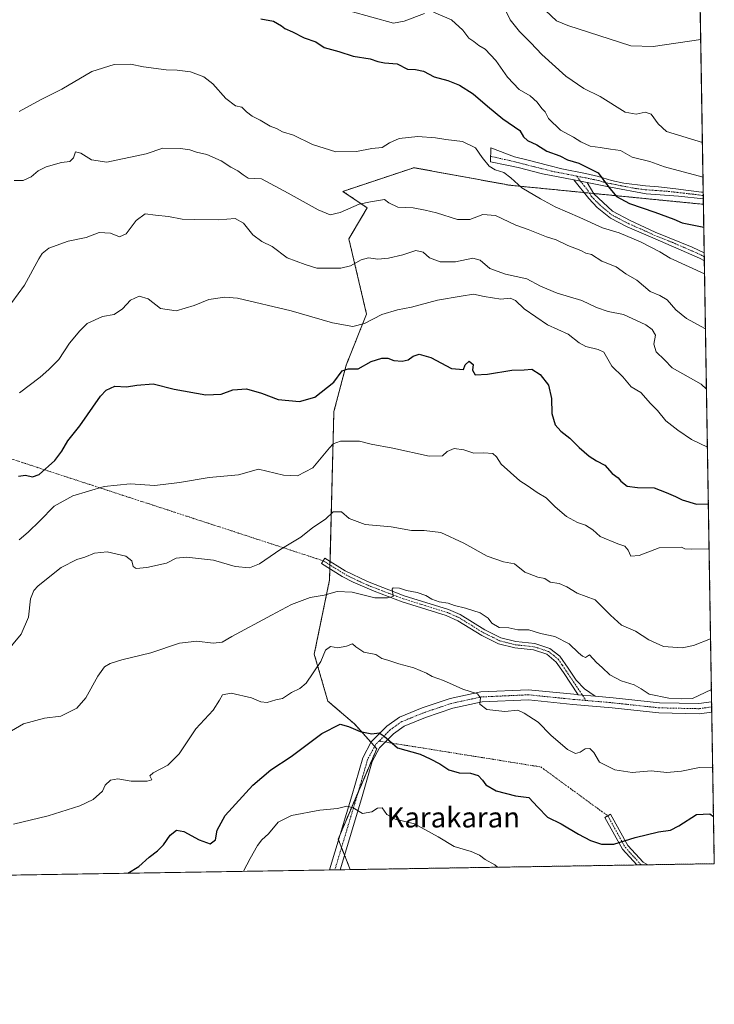
# Model space of a CAD drawing. Units: metres. Extents: x 611118 to 614576, y 4713128 to 4715497.
# Drawn here: x 614301 to 614576, y 4713128 to 4713517 of the extents above; entities that cross this region are included whole.
import ezdxf
from ezdxf.enums import TextEntityAlignment as Align

# ---------------------------------------------------------------- set-up
doc = ezdxf.new("R2010")
doc.units = ezdxf.units.M
doc.header["$MEASUREMENT"] = 0
doc.linetypes.add('TRAZO_Y_PUNTO', pattern=[1, 0.5, -0.25, 0, -0.25])
doc.linetypes.add('TRAZOS', pattern=[0.75, 0.5, -0.25])
for name, color, linetype, lineweight in [('Arbolado forestal', 92, 'TRAZOS', 0), ('Arbolado forestal CxS', 92, 'Continuous', 0), ('Camino', 19, 'Continuous', 0), ('Camino Cxs', 19, 'Continuous', 0), ('Camino eje', 39, 'TRAZO_Y_PUNTO', 13), ('Camino eje virtual', 6, 'TRAZO_Y_PUNTO', 0), ('Comarca CxS', 133, 'Continuous', 0), ('Comunidad Autónoma CxS', 142, 'Continuous', 0), ('Cultivos herbáceos CxS', 92, 'Continuous', 0), ('Curva de nivel maestra', 36, 'Continuous', 30), ('Curva de nivel normal', 36, 'Continuous', 0), ('Espacio natural protegido CxS', 2, 'Continuous', 0), ('Municipio CxS', 142, 'Continuous', 0), ('Pista no pavimentada', 254, 'Continuous', 13), ('Pista no pavimentada Cxs', 254, 'Continuous', 0), ('Pista pavimentada eje', 135, 'TRAZO_Y_PUNTO', 0), ('Provincia CxS', 1, 'Continuous', 0), ('Texto cartográfico', 19, 'Continuous', 0)]:
    doc.layers.add(name, color=color, linetype=linetype, lineweight=lineweight)
doc.styles.add('Arial', font='txt', dxfattribs={"height": 0.2})

# ---------------------------------------------------------------- blocks, each defined once
blk = doc.blocks.new('*U152')
at = {"layer": 'Arbolado forestal CxS', "color": 92, "linetype": 'Continuous', "lineweight": 0}
for points in [[(614575.94, 4713183.44, 601.5), (614432.03, 4713181.1, 608.27), (614427.23, 4713193.11, 606.54), (614442.49, 4713228.85, 600.69), (614433.78, 4713238.57, 599.29), (614423.14, 4713247.7, 597.53), (614417.79, 4713266.24, 593.23), (614423.84, 4713295.61, 588.97), (614425.55, 4713362.07, 578.02), (614430.39, 4713380.4, 573.98), (614438.46, 4713400.58, 569.06), (614431.46, 4713430.34, 562.25), (614438.71, 4713442.53, 560.26), (614429.12, 4713449.07, 558.77), (614457.2, 4713458.43, 556.79), (614492.35, 4713451.99, 556.33), (614494.97, 4713451.51, 556.03), (614568.73, 4713444.24, 547.41), (614571.65, 4713443.99, 547.15), (614575.94, 4713183.44, 601.5)], [(614203.5, 4713226.26, 586.13), (614219.93, 4713212.45, 588.38), (614261.38, 4713220.75, 590.26), (614280.73, 4713209.69, 592.22), (614286.29, 4713194, 596.37), (614293.68, 4713178.86, 599.13), (614112.35, 4713175.91, 591.4), (614121.11, 4713186.67, 591.55), (614105.41, 4713224.04, 583.67), (614150.79, 4713264.87, 580.19), (614163.79, 4713307.19, 572.59), (614180.47, 4713343.07, 566.7), (614187.1, 4713355.01, 564.67), (614197.1, 4713345.9, 567.39), (614199.87, 4713326.14, 569.99), (614195.08, 4713310.35, 573.1), (614199.13, 4713291.19, 575.26), (614197.55, 4713276.6, 577.53), (614194.68, 4713261.4, 579.72), (614194.64, 4713259.5, 580.14), (614195.59, 4713244.22, 582.29), (614203.5, 4713226.26, 586.13)], [(614086.79, 4713285.62, 573.64), (614111.76, 4713260.64, 579.04), (614096.78, 4713248.15, 580.42), (614077.77, 4713251.69, 576.84), (614066.11, 4713267.93, 573.11), (614050.06, 4713261.91, 572.17), (614037.16, 4713254.55, 574.46), (614033.1, 4713243.19, 575.46), (614034.79, 4713232.99, 576.57), (614043.63, 4713228.99, 576.83), (614051.12, 4713221.84, 579.04), (614051.32, 4713200.85, 584.06), (614052.26, 4713184.94, 586.89), (614063.49, 4713175.12, 589.21), (613930.06, 4713172.95, 583.11), (613932.02, 4713198.44, 578.54), (613937.02, 4713260.88, 568.44), (613949.5, 4713300.84, 561.41), (613989.42, 4713318.09, 563.46), (614039.35, 4713313.1, 565.03), (614041.85, 4713288.11, 566.53), (614086.79, 4713285.62, 573.64)]]:
    blk.add_polyline3d(points, close=True, dxfattribs=at)
blk = doc.blocks.new('*U169')
at = {"layer": 'Espacio natural protegido CxS', "color": 2, "linetype": 'Continuous', "lineweight": 0}
blk.add_polyline3d([(614542.97, 4715185.01, 599.82), (614575.94, 4713183.44, 601.5), (613959.22, 4713173.42, 585.25), (613933.81, 4713173.01, 582.88), (613144.12, 4713160.18, 491.94), (612030.51, 4713142.09, 506.47)], dxfattribs=at)
blk = doc.blocks.new('*U170')
at = {"layer": 'Espacio natural protegido CxS', "color": 2, "linetype": 'Continuous', "lineweight": 0}
blk.add_polyline3d([(614542.97, 4715185.01, 599.82), (614575.94, 4713183.44, 601.5), (613959.22, 4713173.42, 585.25), (613933.81, 4713173.01, 582.88), (613144.12, 4713160.18, 491.94), (612030.51, 4713142.09, 506.47)], dxfattribs=at)
blk = doc.blocks.new('*U185')
at = {"layer": 'Curva de nivel normal', "color": 36, "linetype": 'Continuous', "lineweight": 0}
for points in [[(614432.04, 4713520.29, 545), (614449.05, 4713515.54, 545), (614453.34, 4713516.34, 545), (614461.4, 4713519.35, 545)], [(614464.91, 4713519.9, 545), (614472, 4713516.88, 545), (614476.57, 4713512.77, 545), (614478.92, 4713509.65, 545), (614480.9, 4713508.24, 545), (614482.88, 4713506.65, 545), (614485.34, 4713505.24, 545), (614489.62, 4713500.79, 545), (614494.18, 4713494.17, 545), (614498.84, 4713489.36, 545), (614503.08, 4713486.88, 545), (614505.86, 4713484.36, 545), (614507.7, 4713481.77, 545), (614509.02, 4713480.5, 545), (614510.39, 4713477.89, 545), (614515.14, 4713473.29, 545), (614520.24, 4713470.53, 545), (614523.2, 4713468.6, 545), (614526.87, 4713466.91, 545), (614530.87, 4713466.37, 545), (614534.87, 4713465.71, 545), (614538.83, 4713465.27, 545), (614543.45, 4713462.63, 545), (614550.49, 4713460.86, 545), (614556.28, 4713458.81, 545), (614571.47, 4713454.66, 545)]]:
    blk.add_polyline3d(points, dxfattribs=at)
blk = doc.blocks.new('*U187')
at = {"layer": 'Curva de nivel normal', "color": 36, "linetype": 'Continuous', "lineweight": 0}
blk.add_polyline3d([(614572.1, 4713416.5, 555), (614558.52, 4713422.68, 555), (614554.44, 4713425.17, 555), (614546.71, 4713429.17, 555), (614538.26, 4713432.64, 555), (614531.8, 4713434.73, 555), (614522.79, 4713438.71, 555), (614512.98, 4713442.9, 555), (614507.23, 4713446.15, 555), (614499.91, 4713450.5, 555), (614495.55, 4713454.48, 555), (614492.72, 4713456.49, 555), (614489.28, 4713457.52, 555), (614486.92, 4713458.97, 555), (614484.16, 4713462.46, 555), (614481.54, 4713466.25, 555), (614476.41, 4713468.8, 555), (614469.83, 4713469.55, 555), (614465.72, 4713470.24, 555), (614458.76, 4713470.74, 555), (614451.33, 4713469.92, 555), (614447.54, 4713468.28, 555), (614444.62, 4713466.38, 555), (614440.48, 4713466, 555), (614434.45, 4713464.86, 555), (614426.26, 4713464.71, 555), (614417.13, 4713467.6, 555), (614409.54, 4713471.24, 555), (614405.2, 4713472.64, 555), (614402.86, 4713473.87, 555), (614400.36, 4713474.89, 555), (614396.34, 4713477.27, 555), (614393.2, 4713478.8, 555), (614390.97, 4713480.56, 555), (614389.13, 4713482.38, 555), (614386.64, 4713482.89, 555), (614382.81, 4713485.74, 555), (614377.65, 4713491.57, 555), (614374.14, 4713494.39, 555), (614368.89, 4713496.26, 555), (614363.55, 4713497.02, 555), (614359.2, 4713497.15, 555), (614350.34, 4713498.33, 555), (614345.18, 4713499.27, 555), (614338.7, 4713499.16, 555), (614329.87, 4713496.42, 555), (614318.06, 4713489.52, 555), (614309.57, 4713485.24, 555), (614301.08, 4713480.66, 555)], dxfattribs=at)
blk = doc.blocks.new('*U195')
at = {"layer": 'Curva de nivel normal', "color": 36, "linetype": 'Continuous', "lineweight": 0}
blk.add_polyline3d([(614572.46, 4713394.81, 560), (614564.89, 4713398.81, 560), (614560.74, 4713402.33, 560), (614557.33, 4713406.25, 560), (614554.38, 4713407.99, 560), (614550.52, 4713409.54, 560), (614545.33, 4713413.94, 560), (614540.93, 4713416.52, 560), (614537.17, 4713419.22, 560), (614531.42, 4713421.51, 560), (614527.42, 4713424.13, 560), (614525.11, 4713424.7, 560), (614523.12, 4713425.71, 560), (614518.09, 4713427.68, 560), (614513.36, 4713429.94, 560), (614509.58, 4713431.17, 560), (614502.32, 4713433.97, 560), (614497.45, 4713435.72, 560), (614489.4, 4713439.52, 560), (614484.42, 4713439.99, 560), (614479.33, 4713438, 560), (614474.38, 4713437.94, 560), (614466.16, 4713440.58, 560), (614461.6, 4713441.65, 560), (614456.9, 4713442.57, 560), (614450.89, 4713442.86, 560), (614447.33, 4713444.48, 560), (614445.59, 4713445.88, 560), (614439.96, 4713444.97, 560), (614435.56, 4713444.05, 560), (614428.06, 4713440.66, 560), (614424.02, 4713439.8, 560), (614419.28, 4713441.72, 560), (614407.47, 4713448.35, 560), (614396.87, 4713454.08, 560), (614391.72, 4713454.33, 560), (614389.74, 4713455.57, 560), (614387.59, 4713457.18, 560), (614384.74, 4713458.66, 560), (614380.93, 4713461.12, 560), (614375.3, 4713463.58, 560), (614371.2, 4713464.53, 560), (614368.54, 4713465.45, 560), (614364.87, 4713465.96, 560), (614357.87, 4713466.19, 560), (614351.27, 4713463.96, 560), (614335.73, 4713460.65, 560), (614329.74, 4713461.58, 560), (614325.54, 4713464.13, 560), (614323.44, 4713464.7, 560), (614322.66, 4713462.39, 560), (614321.17, 4713460.88, 560), (614317.92, 4713460.46, 560), (614311.81, 4713458.73, 560), (614308.68, 4713457.19, 560), (614305.82, 4713454.76, 560), (614302.69, 4713453.36, 560), (614299.2, 4713453.35, 560)], dxfattribs=at)
blk = doc.blocks.new('*U204')
at = {"layer": 'Curva de nivel normal', "color": 36, "linetype": 'Continuous', "lineweight": 0}
blk.add_polyline3d([(614492.1, 4713523.48, 540), (614495.22, 4713516.81, 540), (614498.95, 4713512.2, 540), (614503.41, 4713507.79, 540), (614507.76, 4713503.18, 540), (614517.26, 4713494.64, 540), (614524.41, 4713489.72, 540), (614530.87, 4713486.51, 540), (614540.66, 4713480.34, 540), (614545.05, 4713479.53, 540), (614548.54, 4713480.35, 540), (614551.03, 4713479.64, 540), (614553.68, 4713475.7, 540), (614556.97, 4713472.74, 540), (614571.25, 4713468.4, 540)], dxfattribs=at)
blk = doc.blocks.new('*U205')
at = {"layer": 'Curva de nivel normal', "color": 36, "linetype": 'Continuous', "lineweight": 0}
blk.add_polyline3d([(614298.28, 4713405.18, 565), (614303.29, 4713411.97, 565), (614308.87, 4713422.46, 565), (614310.16, 4713424.54, 565), (614312.9, 4713426.69, 565), (614320.53, 4713429.37, 565), (614327.62, 4713430.84, 565), (614332.79, 4713432.79, 565), (614337.18, 4713432.58, 565), (614340.77, 4713431.14, 565), (614343.37, 4713432.27, 565), (614347.36, 4713437.63, 565), (614350.99, 4713440.2, 565), (614355.04, 4713439.65, 565), (614360.1, 4713439.18, 565), (614365.57, 4713438.12, 565), (614370.42, 4713438.02, 565), (614379.93, 4713437.81, 565), (614386.57, 4713438.33, 565), (614389.87, 4713436.46, 565), (614393.53, 4713431.9, 565), (614397.01, 4713429.3, 565), (614401.16, 4713427.28, 565), (614407.05, 4713422.84, 565), (614414.14, 4713420.12, 565), (614418.77, 4713418.7, 565), (614423.18, 4713418.75, 565), (614428.35, 4713418.68, 565), (614432.07, 4713419.67, 565), (614436.34, 4713422.05, 565), (614439.2, 4713422.8, 565), (614442.87, 4713422.35, 565), (614447.2, 4713422.66, 565), (614452.82, 4713424.06, 565), (614458, 4713425.67, 565), (614460.85, 4713425.09, 565), (614463.39, 4713422.81, 565), (614467.58, 4713421.17, 565), (614473.67, 4713421.26, 565), (614480.43, 4713422.69, 565), (614483.37, 4713421.92, 565), (614487.18, 4713418.62, 565), (614493.4, 4713416.36, 565), (614501.84, 4713414.57, 565), (614507.2, 4713411.65, 565), (614513.87, 4713408.8, 565), (614523.62, 4713406, 565), (614529.34, 4713403.2, 565), (614534, 4713401.59, 565), (614540.05, 4713400.47, 565), (614548.81, 4713396.4, 565), (614551.41, 4713394.48, 565), (614552.68, 4713392.3, 565), (614552.03, 4713388.72, 565), (614552.89, 4713385.67, 565), (614556.28, 4713382.54, 565), (614559.32, 4713379.31, 565), (614570.75, 4713372.9, 565), (614572.85, 4713370.95, 565)], dxfattribs=at)
blk = doc.blocks.new('*U206')
at = {"layer": 'Curva de nivel normal', "color": 36, "linetype": 'Continuous', "lineweight": 0}
blk.add_polyline3d([(614509.2, 4713520.55, 535), (614513.56, 4713516.49, 535), (614517.98, 4713514.66, 535), (614542.87, 4713506.63, 535), (614551.7, 4713506.29, 535), (614570.58, 4713509.07, 535)], dxfattribs=at)
blk = doc.blocks.new('*U212')
at = {"layer": 'Curva de nivel maestra', "color": 36, "linetype": 'Continuous', "lineweight": 30}
blk.add_polyline3d([(614396.66, 4713517.26, 550), (614401.68, 4713516.27, 550), (614404.88, 4713514.48, 550), (614406.12, 4713513.37, 550), (614409.23, 4713512.16, 550), (614413.83, 4713509.75, 550), (614418.38, 4713508.16, 550), (614421.71, 4713505.91, 550), (614427.5, 4713504.28, 550), (614433.21, 4713502.5, 550), (614439.83, 4713501.5, 550), (614442.87, 4713500.35, 550), (614445.54, 4713499.87, 550), (614450.54, 4713499.41, 550), (614454.68, 4713497.36, 550), (614457.78, 4713497.16, 550), (614461.01, 4713496.51, 550), (614465.2, 4713494.32, 550), (614470.54, 4713492.9, 550), (614475.15, 4713491.07, 550), (614480.67, 4713487.66, 550), (614486.22, 4713482.79, 550), (614492.27, 4713477.76, 550), (614499.09, 4713473.14, 550), (614500.54, 4713470.58, 550), (614502.09, 4713469.12, 550), (614505.84, 4713467.43, 550), (614509.69, 4713464.95, 550), (614514.82, 4713463.08, 550), (614517.91, 4713461.5, 550), (614522.34, 4713460.27, 550), (614530.05, 4713456.45, 550), (614534.08, 4713450.92, 550), (614537.33, 4713447.07, 550), (614542.36, 4713444.29, 550), (614552.43, 4713440.92, 550), (614559.92, 4713438.1, 550), (614563.2, 4713436.65, 550), (614567.2, 4713435.91, 550), (614571.8, 4713434.88, 550)], dxfattribs=at)

msp = doc.modelspace()

# ---------------------------------------------------------------- linework, layer by layer
at = {"layer": 'Arbolado forestal', "color": 92, "linetype": 'TRAZOS', "lineweight": 0}
for points in [[(614432.03, 4713181.1, 608.27), (614429.75, 4713186.81, 607.45), (614428.56, 4713189.79, 607.05), (614427.37, 4713192.77, 606.6), (614427.23, 4713193.11, 606.54), (614428.04, 4713195.02, 606.26), (614435.04, 4713211.41, 603.81), (614442.49, 4713228.85, 600.69), (614441.63, 4713229.81, 600.67), (614440.21, 4713231.4, 600.48), (614433.78, 4713238.57, 599.29), (614423.14, 4713247.7, 597.53), (614417.79, 4713266.24, 593.23), (614423.84, 4713295.61, 588.97), (614423.95, 4713299.97, 588.19), (614423.99, 4713301.45, 587.93), (614424.03, 4713302.94, 587.67), (614425.55, 4713362.07, 578.02), (614430.39, 4713380.4, 573.98), (614438.46, 4713400.58, 569.06), (614431.46, 4713430.34, 562.25), (614438.71, 4713442.53, 560.26), (614429.12, 4713449.07, 558.77), (614457.2, 4713458.43, 556.79), (614492.35, 4713451.99, 556.33), (614494.97, 4713451.51, 556.03), (614524.44, 4713448.61, 551.63), (614526.58, 4713448.4, 551.56), (614528.19, 4713448.24, 551.34), (614568.73, 4713444.24, 547.41), (614571.65, 4713444, 547.15)], [(614571.65, 4713444, 547.15), (614571.96, 4713424.81, 553.82), (614571.99, 4713423.22, 553.97), (614572.02, 4713421.62, 554.07), (614574.89, 4713247.39, 590.01), (614574.92, 4713245.38, 590.09), (614574.95, 4713243.36, 590.16), (614575.94, 4713183.44, 601.5), (614549.67, 4713183.01, 603.38), (614547.03, 4713182.97, 602.91), (614545.36, 4713182.94, 602.71), (614432.03, 4713181.1, 608.27)]]:
    msp.add_polyline3d(points, dxfattribs=at)
at = {"layer": 'Camino', "color": 19, "linetype": 'Continuous', "lineweight": 0}
for points in [[(614520.41, 4713453.62, 551.37), (614508.07, 4713456.02, 552.6), (614498.34, 4713458.48, 553.24), (614493.97, 4713459.48, 553.7), (614487.5, 4713460.68, 554.54), (614487.56, 4713466.33, 553.69), (614497, 4713462.76, 553.23), (614501.83, 4713461.48, 552.89), (614510.51, 4713459.34, 551.89), (614515.66, 4713457.98, 551.68), (614525.01, 4713456.12, 550.43), (614530.16, 4713454.99, 549.84), (614535.32, 4713453.39, 549.74), (614540.21, 4713452.35, 549.37), (614548.68, 4713451.27, 548.51), (614553.82, 4713450.9, 547.93), (614560.73, 4713450.11, 547.14), (614565.69, 4713449.48, 546.95), (614570.83, 4713448.8, 546.82), (614571.57, 4713448.72, 546.8)], [(614572.02, 4713421.62, 554.07), (614570.09, 4713422.69, 554.07), (614551.61, 4713430.66, 554.48), (614541.46, 4713435.12, 554.1), (614534.87, 4713438.48, 553.57), (614529.63, 4713442.71, 552.97), (614526.28, 4713446.32, 552.04), (614520.41, 4713453.62, 551.37)], [(614520.41, 4713453.62, 551.37), (614525.62, 4713452.6, 550.91)], [(614520.41, 4713453.62, 551.37), (614525.62, 4713452.6, 550.91)], [(614525.62, 4713452.6, 550.91), (614528.29, 4713448.06, 551.38), (614535.7, 4713441.21, 552.92), (614542.7, 4713437.5, 553.84), (614552.56, 4713432.98, 554.45), (614567.21, 4713427.09, 554.01), (614571.96, 4713424.81, 553.82)], [(614571.61, 4713446.15, 547.01), (614561.79, 4713447.24, 547.68), (614549.03, 4713448.13, 548.74), (614534.91, 4713450.79, 549.93), (614525.62, 4713452.6, 550.91)], [(614571.57, 4713448.72, 546.8), (614571.61, 4713446.15, 547.01)], [(614571.96, 4713424.81, 553.82), (614572.02, 4713421.62, 554.07)], [(614522.15, 4713250.2, 591.93), (614516.28, 4713258.95, 591.96), (614513.48, 4713263.07, 591.45), (614509.7, 4713266.17, 591.1), (614504.42, 4713267.88, 590.95), (614497.04, 4713268.67, 590.91), (614490.64, 4713270.3, 590.87), (614484.03, 4713273.57, 590.62), (614474.53, 4713279.45, 590.51), (614469.96, 4713281.46, 590.44), (614452.55, 4713286.89, 590.14), (614441.41, 4713291.07, 589.65), (614433.22, 4713294.65, 589.24), (614428.79, 4713296.95, 588.94), (614420.67, 4713302.02, 587.37), (614422.02, 4713304.19, 587.16), (614430.06, 4713299.17, 588.76), (614438.87, 4713294.89, 589.33), (614453.38, 4713289.31, 589.89), (614470.85, 4713283.85, 590.18), (614475.44, 4713281.87, 590.41), (614485.27, 4713275.81, 590.42), (614491.53, 4713272.71, 590.57), (614497.49, 4713271.19, 590.61), (614504.96, 4713270.39, 590.59), (614510.95, 4713268.45, 590.91), (614514.93, 4713265.41, 591.26), (614518.19, 4713260.68, 591.79), (614521.36, 4713255.95, 591.87), (614524.68, 4713252.55, 591.56), (614528.81, 4713249.62, 591.49)], [(614528.81, 4713249.62, 591.49), (614522.15, 4713250.2, 591.93)], [(614545.36, 4713182.94, 602.71), (614539.67, 4713189.18, 600.67), (614532.72, 4713201.74, 598.27), (614534.91, 4713202.95, 598.24), (614541.72, 4713190.64, 600.36), (614547.8, 4713183.98, 602.84), (614549.67, 4713183.01, 603.38)], [(614549.67, 4713183.01, 603.38), (614545.36, 4713182.94, 602.71)]]:
    msp.add_polyline3d(points, dxfattribs=at)
at = {"layer": 'Camino Cxs', "color": 19, "linetype": 'Continuous', "lineweight": 0}
for points in [[(614525.62, 4713452.6, 550.91), (614520.41, 4713453.62, 551.37), (614508.07, 4713456.02, 552.6), (614498.34, 4713458.48, 553.24), (614493.97, 4713459.48, 553.7), (614487.5, 4713460.68, 554.54), (614487.56, 4713466.33, 553.69), (614497, 4713462.76, 553.23), (614501.83, 4713461.48, 552.89), (614510.51, 4713459.34, 551.89), (614515.66, 4713457.98, 551.68), (614525.01, 4713456.12, 550.43), (614530.16, 4713454.99, 549.84), (614535.32, 4713453.39, 549.74), (614540.21, 4713452.35, 549.37), (614548.68, 4713451.27, 548.51), (614553.82, 4713450.9, 547.93), (614560.73, 4713450.11, 547.14), (614565.69, 4713449.48, 546.95), (614570.83, 4713448.8, 546.82), (614571.57, 4713448.72, 546.8), (614571.61, 4713446.15, 547.01), (614561.79, 4713447.24, 547.68), (614549.03, 4713448.13, 548.74), (614534.91, 4713450.79, 549.93), (614525.62, 4713452.6, 550.91)], [(614525.62, 4713452.6, 550.91), (614528.29, 4713448.06, 551.38), (614535.7, 4713441.21, 552.92), (614542.7, 4713437.5, 553.84), (614552.56, 4713432.98, 554.45), (614567.21, 4713427.09, 554.01), (614571.96, 4713424.81, 553.82), (614572.02, 4713421.62, 554.07), (614570.09, 4713422.69, 554.07), (614551.61, 4713430.66, 554.48), (614541.46, 4713435.12, 554.1), (614534.87, 4713438.48, 553.57), (614529.63, 4713442.71, 552.97), (614526.28, 4713446.32, 552.04), (614520.41, 4713453.62, 551.37), (614525.62, 4713452.6, 550.91)], [(614528.81, 4713249.62, 591.49), (614522.15, 4713250.2, 591.93), (614516.28, 4713258.95, 591.96), (614513.48, 4713263.07, 591.45), (614509.7, 4713266.17, 591.1), (614504.42, 4713267.88, 590.95), (614497.04, 4713268.67, 590.91), (614490.64, 4713270.3, 590.87), (614484.03, 4713273.57, 590.62), (614474.53, 4713279.45, 590.51), (614469.96, 4713281.46, 590.44), (614452.55, 4713286.89, 590.14), (614441.41, 4713291.07, 589.65), (614433.22, 4713294.65, 589.24), (614428.79, 4713296.95, 588.94), (614420.67, 4713302.02, 587.37), (614422.02, 4713304.19, 587.16), (614430.06, 4713299.17, 588.76), (614438.87, 4713294.89, 589.33), (614453.38, 4713289.31, 589.89), (614470.85, 4713283.85, 590.18), (614475.44, 4713281.87, 590.41), (614485.27, 4713275.81, 590.42), (614491.53, 4713272.71, 590.57), (614497.49, 4713271.19, 590.61), (614504.96, 4713270.39, 590.59), (614510.95, 4713268.45, 590.91), (614514.93, 4713265.41, 591.26), (614518.19, 4713260.68, 591.79), (614521.36, 4713255.95, 591.87), (614524.68, 4713252.55, 591.56), (614528.81, 4713249.62, 591.49)], [(614549.67, 4713183.01, 603.38), (614545.36, 4713182.94, 602.71), (614539.67, 4713189.18, 600.67), (614532.72, 4713201.74, 598.27), (614534.91, 4713202.95, 598.24), (614541.72, 4713190.64, 600.36), (614547.8, 4713183.98, 602.84), (614549.67, 4713183.01, 603.38)]]:
    msp.add_polyline3d(points, close=True, dxfattribs=at)
at = {"layer": 'Camino eje', "color": 39, "linetype": 'TRAZO_Y_PUNTO', "lineweight": 13}
for points in [[(614487.52, 4713462.94, 554.31), (614497.67, 4713460.62, 553.23), (614500.09, 4713459.98, 553.08), (614504.95, 4713458.75, 552.63), (614509.29, 4713457.68, 552.32), (614511.87, 4713457, 552.11), (614518.04, 4713455.8, 551.5), (614521.59, 4713455.09, 551.2)], [(614521.59, 4713455.09, 551.2), (614523.02, 4713453.11, 551.14)], [(614521.59, 4713455.09, 551.2), (614525.32, 4713454.36, 550.66), (614527.89, 4713453.8, 550.42), (614530.21, 4713453.34, 550.23), (614532.79, 4713452.54, 550.04), (614535.12, 4713452.09, 549.83), (614536.88, 4713451.76, 549.65), (614539.33, 4713451.24, 549.47), (614544.62, 4713450.24, 549.03), (614548.86, 4713449.7, 548.62), (614551.43, 4713449.52, 548.35), (614557.81, 4713449.07, 547.79), (614561.26, 4713448.68, 547.5), (614563.74, 4713448.36, 547.38), (614568.66, 4713447.82, 547.1), (614571.59, 4713447.4, 546.93)], [(614523.02, 4713453.11, 551.14), (614525.95, 4713449.46, 551.41), (614527.29, 4713447.19, 551.75), (614528.96, 4713445.39, 552.2), (614531.94, 4713442.63, 553.04), (614534.56, 4713440.51, 553.14), (614535.29, 4713439.85, 553.27), (614538.79, 4713437.99, 553.79), (614542.08, 4713436.31, 553.98), (614547.16, 4713434.08, 554.27), (614552.09, 4713431.82, 554.47), (614559.41, 4713428.88, 554.25), (614568.65, 4713424.89, 553.98), (614571.03, 4713423.75, 553.95), (614571.99, 4713423.22, 553.97)], [(614421.35, 4713303.11, 587.21), (614429.43, 4713298.06, 588.86), (614431.64, 4713296.91, 589.06), (614436.05, 4713294.77, 589.29), (614440.14, 4713292.98, 589.51), (614447.4, 4713290.19, 589.85), (614452.97, 4713288.1, 590.07), (614461.67, 4713285.39, 590.27), (614470.41, 4713282.66, 590.35), (614472.7, 4713281.67, 590.43), (614474.99, 4713280.66, 590.46), (614479.9, 4713277.63, 590.55), (614484.65, 4713274.69, 590.52), (614491.09, 4713271.51, 590.71), (614497.27, 4713269.93, 590.76), (614504.69, 4713269.14, 590.77), (614510.33, 4713267.31, 591), (614512.32, 4713265.79, 591.13), (614514.21, 4713264.24, 591.36), (614515.84, 4713261.88, 591.69), (614517.24, 4713259.82, 591.88), (614523.77, 4713250.06, 591.81)], [(614523.77, 4713250.06, 591.81), (614525.21, 4713247.93, 591.8)], [(614533.81, 4713202.35, 598.26), (614540.69, 4713189.91, 600.49), (614547.03, 4713182.97, 602.91)]]:
    msp.add_polyline3d(points, dxfattribs=at)
at = {"layer": 'Camino eje virtual', "color": 6, "linetype": 'TRAZO_Y_PUNTO', "lineweight": 0}
for points in [[(614168.51, 4713385.91, 559.63), (614170.17, 4713385.11, 560.12), (614421.35, 4713303.11, 587.21)], [(614443.42, 4713231.89, 600.15), (614507.36, 4713221.66, 598.25), (614533.81, 4713202.35, 598.26)]]:
    msp.add_polyline3d(points, dxfattribs=at)
at = {"layer": 'Comarca CxS', "color": 133, "linetype": 'Continuous', "lineweight": 0}
msp.add_polyline3d([(612641.09, 4713152.01, 476.74), (611155.69, 4713127.88, 453.48), (611123.48, 4715142.47, 500.63), (611118.71, 4715441.15, 493.67), (614537.83, 4715496.74, 634.9), (614575.94, 4713183.44, 601.5), (612641.09, 4713152.01, 476.74)], close=True, dxfattribs=at)
msp.add_polyline3d([(612641.09, 4713152.01, 476.74), (611155.69, 4713127.88, 453.48), (611123.48, 4715142.47, 500.63), (611118.71, 4715441.15, 493.67), (614537.83, 4715496.74, 634.9), (614575.94, 4713183.44, 601.5), (612641.09, 4713152.01, 476.74)], close=True, dxfattribs=at)
at = {"layer": 'Comunidad Autónoma CxS', "color": 142, "linetype": 'Continuous', "lineweight": 0}
msp.add_polyline3d([(614575.94, 4713183.44, 601.5), (611155.69, 4713127.88, 453.48), (611118.71, 4715441.15, 493.67), (614537.83, 4715496.74, 634.9), (614575.94, 4713183.44, 601.5)], close=True, dxfattribs=at)
msp.add_polyline3d([(614575.94, 4713183.44, 601.5), (611155.69, 4713127.88, 453.48), (611118.71, 4715441.15, 493.67), (614537.83, 4715496.74, 634.9), (614575.94, 4713183.44, 601.5)], close=True, dxfattribs=at)
at = {"layer": 'Cultivos herbáceos CxS', "color": 92, "linetype": 'Continuous', "lineweight": 0}
for points in [[(614568.76, 4713619.41, 533.37), (614571.65, 4713443.99, 547.15), (614568.73, 4713444.24, 547.41), (614494.97, 4713451.51, 556.03), (614492.35, 4713451.99, 556.33), (614457.2, 4713458.43, 556.79), (614429.12, 4713449.07, 558.77), (614438.71, 4713442.53, 560.26), (614431.46, 4713430.34, 562.25), (614438.46, 4713400.58, 569.06), (614430.39, 4713380.4, 573.98), (614425.55, 4713362.07, 578.02), (614423.84, 4713295.61, 588.97), (614417.79, 4713266.24, 593.23), (614423.14, 4713247.7, 597.53), (614433.78, 4713238.57, 599.29), (614442.49, 4713228.85, 600.69), (614427.23, 4713193.11, 606.54), (614432.03, 4713181.1, 608.27), (614293.68, 4713178.86, 599.13)], [(614568.76, 4713619.41, 533.37), (614569.61, 4713567.36, 528.99), (614571.57, 4713448.72, 546.8), (614571.59, 4713447.4, 546.93), (614571.61, 4713446.15, 547.01), (614571.65, 4713444, 547.15)], [(614432.03, 4713181.1, 608.27), (614429.75, 4713186.81, 607.45), (614428.56, 4713189.79, 607.05), (614427.37, 4713192.77, 606.6), (614427.23, 4713193.11, 606.54), (614428.04, 4713195.02, 606.26), (614435.04, 4713211.41, 603.81), (614442.49, 4713228.85, 600.69), (614441.63, 4713229.81, 600.67), (614440.21, 4713231.4, 600.48), (614433.78, 4713238.57, 599.29), (614423.14, 4713247.7, 597.53), (614417.79, 4713266.24, 593.23), (614423.84, 4713295.61, 588.97), (614423.95, 4713299.97, 588.19), (614423.99, 4713301.45, 587.93), (614424.03, 4713302.94, 587.67), (614425.55, 4713362.07, 578.02), (614430.39, 4713380.4, 573.98), (614438.46, 4713400.58, 569.06), (614431.46, 4713430.34, 562.25), (614438.71, 4713442.53, 560.26), (614429.12, 4713449.07, 558.77), (614457.2, 4713458.43, 556.79), (614492.35, 4713451.99, 556.33), (614494.97, 4713451.51, 556.03), (614524.44, 4713448.61, 551.63), (614526.58, 4713448.4, 551.56), (614528.19, 4713448.24, 551.34), (614568.73, 4713444.24, 547.41), (614571.65, 4713444, 547.15)], [(614432.03, 4713181.1, 608.27), (614428.02, 4713181.04, 608.41), (614425.92, 4713181, 608.42), (614423.82, 4713180.97, 608.25), (614293.68, 4713178.86, 599.13)]]:
    msp.add_polyline3d(points, dxfattribs=at)
at = {"layer": 'Curva de nivel maestra', "color": 36, "linetype": 'Continuous', "lineweight": 30}
for points in [[(614300.88, 4713336.57, 575), (614303.64, 4713336.98, 575), (614306.35, 4713336.3, 575), (614309.04, 4713337.16, 575), (614315.18, 4713342.79, 575), (614318.06, 4713346.46, 575), (614320.41, 4713350.46, 575), (614325.14, 4713356.46, 575), (614333.32, 4713368.17, 575), (614335.51, 4713370.51, 575), (614338.92, 4713372.12, 575), (614343.5, 4713371.8, 575), (614347.62, 4713372.54, 575), (614354.06, 4713373.07, 575), (614362.41, 4713370.98, 575), (614374.87, 4713368.68, 575), (614380.96, 4713368.98, 575), (614385.58, 4713370.7, 575), (614390.96, 4713371.04, 575), (614396.87, 4713369.34, 575), (614403.54, 4713366.79, 575), (614411.91, 4713366, 575), (614418.03, 4713367.78, 575), (614425.58, 4713373.7, 575), (614428.87, 4713378.18, 575), (614431.2, 4713378.96, 575), (614435.14, 4713378.92, 575), (614440.26, 4713381.86, 575), (614444.47, 4713383.18, 575), (614446.87, 4713383.12, 575), (614449.2, 4713382.3, 575), (614452.54, 4713381.94, 575), (614454.87, 4713382.45, 575), (614456.87, 4713384.02, 575), (614459.2, 4713384.76, 575), (614463.87, 4713383.45, 575), (614472.03, 4713379.09, 575), (614476.85, 4713378.7, 575), (614477.39, 4713380.49, 575), (614479.02, 4713381.94, 575), (614480.54, 4713380.62, 575), (614480.29, 4713378.45, 575), (614481.38, 4713376.64, 575), (614486.29, 4713376.84, 575), (614495.89, 4713378.46, 575), (614500.78, 4713378.61, 575), (614503.84, 4713378.86, 575), (614507.05, 4713376.78, 575), (614510.44, 4713372.48, 575), (614511.62, 4713367.2, 575), (614511.75, 4713361.34, 575), (614512.97, 4713356.88, 575), (614515.2, 4713354.32, 575), (614518.77, 4713351.61, 575), (614522.47, 4713347.88, 575), (614526.46, 4713344.42, 575), (614529.3, 4713342.63, 575), (614532.66, 4713340.85, 575), (614535.52, 4713337.59, 575), (614537.93, 4713335.85, 575), (614539, 4713334.58, 575), (614541.47, 4713332.62, 575), (614545.55, 4713332.07, 575), (614552.2, 4713331.96, 575), (614556.87, 4713330.08, 575), (614560.54, 4713328.5, 575), (614563.19, 4713327.26, 575), (614568.87, 4713325.48, 575), (614573.6, 4713325.56, 575)], [(614344.07, 4713179.67, 600), (614348.48, 4713182.28, 600), (614352.5, 4713186.08, 600), (614355.82, 4713188.46, 600), (614358.22, 4713190.91, 600), (614360.83, 4713194.68, 600), (614363.31, 4713196.68, 600), (614366.28, 4713196.22, 600), (614372.3, 4713192.91, 600), (614376.69, 4713191.27, 600), (614378.71, 4713192.9, 600), (614379.39, 4713196.73, 600), (614382.58, 4713202.53, 600), (614393.5, 4713214.46, 600), (614400.66, 4713220.46, 600), (614408.67, 4713225.79, 600), (614420.78, 4713234.94, 600), (614428.08, 4713238.6, 600), (614431.37, 4713237.6, 600), (614435.88, 4713235.68, 600), (614440.52, 4713234.78, 600), (614443.46, 4713235.11, 600), (614445.44, 4713233.85, 600), (614450.63, 4713229.24, 600), (614459.59, 4713226.76, 600), (614463.66, 4713224.92, 600), (614467.4, 4713222.94, 600), (614470.98, 4713220.51, 600), (614475.03, 4713219.35, 600), (614479.51, 4713219.21, 600), (614482.59, 4713218.24, 600), (614484.32, 4713216.48, 600), (614485.57, 4713214.55, 600), (614489.66, 4713212.26, 600), (614497.32, 4713210.25, 600), (614502.65, 4713209.57, 600), (614506.18, 4713205.76, 600), (614510.04, 4713201.86, 600), (614515.37, 4713199.21, 600), (614522.22, 4713195.04, 600), (614526.97, 4713192.55, 600), (614531.32, 4713191.18, 600), (614536.15, 4713191.15, 600), (614544.64, 4713193.81, 600), (614553.82, 4713195.99, 600), (614558.64, 4713196.7, 600), (614561.9, 4713198.38, 600), (614568.89, 4713202.85, 600), (614574.14, 4713203.12, 600), (614575.63, 4713202.07, 600)]]:
    msp.add_polyline3d(points, dxfattribs=at)
at = {"layer": 'Curva de nivel normal', "color": 36, "linetype": 'Continuous', "lineweight": 0}
for points in [[(614301.2, 4713369.52, 570), (614309.45, 4713375.67, 570), (614312.86, 4713378.73, 570), (614316.78, 4713382.71, 570), (614321.01, 4713389.06, 570), (614325.09, 4713394, 570), (614327.96, 4713396.93, 570), (614334.02, 4713399.57, 570), (614338.66, 4713400.41, 570), (614341.93, 4713402.71, 570), (614345.16, 4713406.07, 570), (614348.52, 4713407.73, 570), (614352.08, 4713406.6, 570), (614357.02, 4713402.79, 570), (614363.2, 4713401.9, 570), (614370.27, 4713404.02, 570), (614376.14, 4713406.38, 570), (614382.48, 4713407.29, 570), (614387.47, 4713406.91, 570), (614408.6, 4713401.9, 570), (614424.98, 4713397.14, 570), (614433.06, 4713395.68, 570), (614437.68, 4713396.87, 570), (614444.56, 4713400.38, 570), (614450.63, 4713402.32, 570), (614456.23, 4713403.3, 570), (614466.54, 4713406.04, 570), (614475.87, 4713407.67, 570), (614480.72, 4713408.4, 570), (614484.89, 4713407.54, 570), (614491.6, 4713406.52, 570), (614495.28, 4713406.87, 570), (614497.38, 4713405.98, 570), (614500.78, 4713402.65, 570), (614509.94, 4713396.31, 570), (614518.15, 4713392.72, 570), (614522.5, 4713389.19, 570), (614525.12, 4713387.76, 570), (614529.99, 4713386.66, 570), (614532.23, 4713385.51, 570), (614535.37, 4713379.96, 570), (614539.78, 4713375.84, 570), (614543.11, 4713371.9, 570), (614546.9, 4713369.59, 570), (614550.73, 4713365.31, 570), (614553.53, 4713362.45, 570), (614556.79, 4713358.38, 570), (614561.51, 4713354.76, 570), (614566.88, 4713351.04, 570), (614573.23, 4713347.98, 570)], [(614573.89, 4713307.79, 580), (614566.73, 4713307.66, 580), (614564.22, 4713307.8, 580), (614562.99, 4713308.52, 580), (614554.2, 4713308.27, 580), (614546.19, 4713305.17, 580), (614543, 4713304.9, 580), (614541.92, 4713307.3, 580), (614540.56, 4713308.95, 580), (614537.75, 4713309.79, 580), (614530.83, 4713312.75, 580), (614527.96, 4713315.36, 580), (614524.96, 4713317.13, 580), (614521.88, 4713318.18, 580), (614517.49, 4713320.68, 580), (614513.03, 4713324.42, 580), (614509.47, 4713327.98, 580), (614505.92, 4713330.07, 580), (614501.98, 4713332.9, 580), (614499, 4713334.65, 580), (614491.7, 4713341.32, 580), (614489.88, 4713344.17, 580), (614488.37, 4713345.44, 580), (614484.87, 4713345.74, 580), (614480.87, 4713345.61, 580), (614476.87, 4713346.97, 580), (614473.08, 4713347.43, 580), (614470.32, 4713346.34, 580), (614468.44, 4713344.64, 580), (614463.2, 4713344.46, 580), (614448.82, 4713347.59, 580), (614440.32, 4713349.22, 580), (614435.65, 4713350.35, 580), (614428.2, 4713350.42, 580), (614425.29, 4713349.35, 580), (614423.87, 4713347.79, 580), (614417.2, 4713339.84, 580), (614411.18, 4713336.74, 580), (614405.58, 4713337.01, 580), (614395.72, 4713339.31, 580), (614387.79, 4713337.03, 580), (614376.23, 4713336.02, 580), (614364.53, 4713334.1, 580), (614354.78, 4713332.86, 580), (614344.99, 4713333.57, 580), (614334.68, 4713332.53, 580), (614322.32, 4713328.72, 580), (614314.92, 4713324.67, 580), (614309.31, 4713318.93, 580), (614304.62, 4713314.43, 580), (614301.13, 4713311.33, 580)], [(614295.54, 4713266.55, 585), (614301.92, 4713274.08, 585), (614304.83, 4713280.87, 585), (614305.56, 4713288.04, 585), (614306.88, 4713291.33, 585), (614308.61, 4713293.17, 585), (614317.78, 4713300.44, 585), (614323.86, 4713303.62, 585), (614327.12, 4713304.56, 585), (614330.87, 4713306.14, 585), (614335.87, 4713306.62, 585), (614343.36, 4713304.9, 585), (614345.7, 4713303.11, 585), (614346.25, 4713300.86, 585), (614347.37, 4713300.07, 585), (614351.61, 4713300.45, 585), (614359.41, 4713302.24, 585), (614363.24, 4713304.15, 585), (614367.22, 4713304.61, 585), (614377.92, 4713303.39, 585), (614386.46, 4713300.88, 585), (614392.18, 4713300.31, 585), (614396.2, 4713301.96, 585), (614404.61, 4713307.65, 585), (614412.5, 4713312.42, 585), (614417.28, 4713316.32, 585), (614422.2, 4713319.54, 585), (614425.2, 4713322.51, 585), (614428.54, 4713322.4, 585), (614431.54, 4713319.83, 585), (614437.87, 4713317.46, 585), (614448.2, 4713316.56, 585), (614456.2, 4713315.02, 585), (614461.28, 4713315.12, 585), (614467.84, 4713314.24, 585), (614476.95, 4713310.14, 585), (614486.19, 4713304.88, 585), (614492.54, 4713302.74, 585), (614496.99, 4713301.91, 585), (614500.97, 4713298.56, 585), (614506.12, 4713296.71, 585), (614508.91, 4713296.17, 585), (614511.1, 4713294.67, 585), (614514.6, 4713294.13, 585), (614517.59, 4713292.77, 585), (614521.7, 4713290.38, 585), (614528.86, 4713287.72, 585), (614534.85, 4713281.58, 585), (614539.26, 4713277.63, 585), (614544.73, 4713275.31, 585), (614550.03, 4713271.83, 585), (614555.9, 4713269.25, 585), (614563.24, 4713268.72, 585), (614567.66, 4713269.65, 585), (614574.48, 4713272.28, 585)], [(614574.81, 4713252.25, 590), (614567.25, 4713248.7, 590), (614563.06, 4713248.55, 590), (614557.92, 4713248.82, 590), (614550.23, 4713250.39, 590), (614546.98, 4713252.47, 590), (614544.23, 4713254.06, 590), (614539.12, 4713255.74, 590), (614534.67, 4713258.12, 590), (614531.66, 4713260.92, 590), (614529.32, 4713262.91, 590), (614526.63, 4713266.02, 590), (614525.06, 4713264.96, 590), (614523.89, 4713265.47, 590), (614522.22, 4713266.78, 590), (614518.62, 4713270.27, 590), (614512.9, 4713273.18, 590), (614507.17, 4713274.44, 590), (614502.57, 4713275.78, 590), (614498.23, 4713275.9, 590), (614494.68, 4713276.61, 590), (614490.85, 4713276.74, 590), (614487.97, 4713278.44, 590), (614486.57, 4713280.5, 590), (614483.43, 4713282.52, 590), (614477.6, 4713284.46, 590), (614473.28, 4713285.41, 590), (614470.66, 4713286.42, 590), (614467.12, 4713286.88, 590), (614464.26, 4713287.9, 590), (614461.83, 4713289.45, 590), (614458.52, 4713290.59, 590), (614454.22, 4713291.37, 590), (614451.52, 4713292.26, 590), (614448.98, 4713292.38, 590), (614448.62, 4713291.94, 590), (614448.92, 4713288.99, 590), (614446.73, 4713288.47, 590), (614441.7, 4713288.43, 590), (614432.72, 4713290.67, 590), (614426.78, 4713291.01, 590), (614421.65, 4713289.49, 590), (614416.15, 4713288.6, 590), (614408.77, 4713285.9, 590), (614400.87, 4713281.63, 590), (614385.23, 4713273.19, 590), (614381.37, 4713271.02, 590), (614377.85, 4713270.62, 590), (614371.32, 4713271.3, 590), (614364.48, 4713270.53, 590), (614353.13, 4713266.81, 590), (614341.76, 4713263.96, 590), (614337.08, 4713262.49, 590), (614334.87, 4713261.2, 590), (614332.2, 4713257.56, 590), (614327.54, 4713248.97, 590), (614323.93, 4713244.95, 590), (614317.62, 4713241.7, 590), (614311.11, 4713240.92, 590), (614302.8, 4713238.64, 590), (614298.11, 4713235.9, 590)], [(614298.87, 4713199.11, 595), (614312.54, 4713202.38, 595), (614325.06, 4713206.34, 595), (614330.32, 4713208.84, 595), (614334.03, 4713212.05, 595), (614335.12, 4713214.5, 595), (614337.2, 4713216.5, 595), (614340.14, 4713216.95, 595), (614345.34, 4713216.06, 595), (614351.68, 4713216, 595), (614353.58, 4713216.51, 595), (614352.84, 4713218.17, 595), (614354.13, 4713219.34, 595), (614359.89, 4713222.33, 595), (614364.41, 4713226.86, 595), (614371.01, 4713236.66, 595), (614377.83, 4713244.1, 595), (614380.35, 4713248.01, 595), (614381.51, 4713250.2, 595), (614384.95, 4713250.84, 595), (614392.98, 4713248.95, 595), (614396.65, 4713247.37, 595), (614399.2, 4713247.11, 595), (614402.54, 4713248.14, 595), (614405.2, 4713248.77, 595), (614408.76, 4713251.02, 595), (614412.05, 4713252.61, 595), (614414.57, 4713254.79, 595), (614420.42, 4713263.35, 595), (614422.25, 4713267.81, 595), (614424.25, 4713269.26, 595), (614427.08, 4713268.66, 595), (614430.58, 4713269.4, 595), (614432.88, 4713270.29, 595), (614434.2, 4713269.15, 595), (614437.37, 4713267.06, 595), (614442.19, 4713266.14, 595), (614444.52, 4713264.45, 595), (614446.89, 4713263.8, 595), (614451.23, 4713262.45, 595), (614457.2, 4713260.78, 595), (614462.12, 4713258.71, 595), (614464.4, 4713257.46, 595), (614468.84, 4713255.87, 595), (614476.47, 4713252.43, 595), (614482.28, 4713250.5, 595), (614483.45, 4713248.97, 595), (614483.28, 4713246.48, 595), (614485.99, 4713244.34, 595), (614493.08, 4713243.61, 595), (614498.22, 4713244.14, 595), (614500.81, 4713242.92, 595), (614506.3, 4713239.35, 595), (614511.32, 4713234.17, 595), (614517.85, 4713228.58, 595), (614521.01, 4713226.93, 595), (614522.9, 4713227.49, 595), (614524.87, 4713228.78, 595), (614526.78, 4713228.95, 595), (614528.29, 4713227.34, 595), (614530.58, 4713223.5, 595), (614536.57, 4713220.5, 595), (614543.52, 4713219.44, 595), (614550.94, 4713220.19, 595), (614557.16, 4713219.42, 595), (614562.94, 4713220.05, 595), (614570.05, 4713221.38, 595), (614575.32, 4713221.32, 595)], [(614389.87, 4713180.42, 605), (614392.43, 4713185.51, 605), (614395.36, 4713190.67, 605), (614397.11, 4713192.82, 605), (614399.75, 4713195.18, 605), (614403.48, 4713199.78, 605), (614408.75, 4713202.51, 605), (614419.96, 4713204.54, 605), (614426.94, 4713205.2, 605), (614430.72, 4713206.23, 605), (614433.23, 4713205.5, 605), (614436.87, 4713203.28, 605), (614440.54, 4713203.93, 605), (614442.84, 4713205.44, 605), (614444.66, 4713205.54, 605), (614446.49, 4713202.83, 605), (614449.78, 4713201.02, 605), (614457.38, 4713199.2, 605), (614466.82, 4713194.03, 605), (614473.08, 4713190.28, 605), (614479.86, 4713188.21, 605), (614483.13, 4713186.78, 605), (614485.36, 4713185.09, 605), (614489.16, 4713182.94, 605), (614490.17, 4713182.05, 605)]]:
    msp.add_polyline3d(points, dxfattribs=at)
at = {"layer": 'Municipio CxS', "color": 142, "linetype": 'Continuous', "lineweight": 0}
msp.add_polyline3d([(611118.71, 4715441.15, 493.67), (614537.83, 4715496.74, 634.9), (614537.83, 4715496.74, 634.9), (614575.94, 4713183.44, 601.5), (612641.09, 4713152.01, 476.74), (612584.92, 4713188.46, 472.71)], dxfattribs=at)
msp.add_polyline3d([(611118.71, 4715441.15, 493.67), (614537.83, 4715496.74, 634.9), (614537.83, 4715496.74, 634.9), (614575.94, 4713183.44, 601.5), (612641.09, 4713152.01, 476.74), (612584.92, 4713188.46, 472.71)], dxfattribs=at)
at = {"layer": 'Pista no pavimentada', "color": 254, "linetype": 'Continuous', "lineweight": 13}
for points in [[(614423.82, 4713180.97, 608.25), (614432.61, 4713210.2, 604.06), (614437, 4713225.31, 601.5), (614440.3, 4713231.57, 600.45), (614446.46, 4713237.84, 599.1), (614451.45, 4713241.36, 597.91), (614460.4, 4713244.96, 597), (614471.46, 4713248.72, 595.92), (614483.59, 4713251.32, 594.47), (614502.53, 4713252.18, 593.5), (614520.34, 4713250.36, 592.06), (614522.15, 4713250.2, 591.93)], [(614528.81, 4713249.62, 591.49), (614522.15, 4713250.2, 591.93)], [(614528.81, 4713249.62, 591.49), (614536, 4713248.99, 590.95), (614554.28, 4713247.02, 590.38), (614569.77, 4713246.67, 590.09), (614574.89, 4713247.39, 590.01)], [(614574.95, 4713243.36, 590.16), (614570.01, 4713242.67, 590.33), (614554.02, 4713243.02, 590.62), (614535.62, 4713245.01, 591.02), (614519.96, 4713246.38, 592.18), (614502.42, 4713248.17, 593.69), (614484.1, 4713247.33, 594.92), (614472.53, 4713244.85, 595.94), (614461.79, 4713241.21, 597.59), (614453.38, 4713237.82, 598.57), (614449.06, 4713234.78, 599.22), (614443.57, 4713229.19, 600.46), (614440.73, 4713223.81, 601.4), (614436.45, 4713209.07, 604.12), (614428.02, 4713181.04, 608.41)], [(614574.89, 4713247.39, 590.01), (614574.95, 4713243.36, 590.16)], [(614428.02, 4713181.04, 608.41), (614423.82, 4713180.97, 608.25)]]:
    msp.add_polyline3d(points, dxfattribs=at)
at = {"layer": 'Pista no pavimentada Cxs', "color": 254, "linetype": 'Continuous', "lineweight": 0}
msp.add_polyline3d([(614522.15, 4713250.2, 591.93), (614528.81, 4713249.62, 591.49), (614536, 4713248.99, 590.95), (614554.28, 4713247.02, 590.38), (614569.77, 4713246.67, 590.09), (614574.89, 4713247.39, 590.01), (614574.95, 4713243.36, 590.16), (614570.01, 4713242.67, 590.33), (614554.02, 4713243.02, 590.62), (614535.62, 4713245.01, 591.02), (614519.96, 4713246.38, 592.18), (614502.42, 4713248.17, 593.69), (614484.1, 4713247.33, 594.92), (614472.53, 4713244.85, 595.94), (614461.79, 4713241.21, 597.59), (614453.38, 4713237.82, 598.57), (614449.06, 4713234.78, 599.22), (614443.57, 4713229.19, 600.46), (614440.73, 4713223.81, 601.4), (614436.45, 4713209.07, 604.12), (614428.02, 4713181.04, 608.41), (614423.82, 4713180.97, 608.25), (614432.61, 4713210.2, 604.06), (614437, 4713225.31, 601.5), (614440.3, 4713231.57, 600.45), (614446.46, 4713237.84, 599.1), (614451.45, 4713241.36, 597.91), (614460.4, 4713244.96, 597), (614471.46, 4713248.72, 595.92), (614483.59, 4713251.32, 594.47), (614502.53, 4713252.18, 593.5), (614520.34, 4713250.36, 592.06), (614522.15, 4713250.2, 591.93)], close=True, dxfattribs=at)
at = {"layer": 'Pista pavimentada eje', "color": 135, "linetype": 'TRAZO_Y_PUNTO', "lineweight": 0}
for points in [[(614525.21, 4713247.93, 591.8), (614520.15, 4713248.37, 592.23), (614502.47, 4713250.17, 593.56), (614483.85, 4713249.33, 594.77), (614471.99, 4713246.79, 595.95), (614461.09, 4713243.08, 597.38), (614452.41, 4713239.59, 598.35), (614447.76, 4713236.31, 599.21), (614443.42, 4713231.89, 600.15), (614441.94, 4713230.38, 600.54), (614438.87, 4713224.56, 601.48), (614434.53, 4713209.64, 604.1), (614425.92, 4713181, 608.42)], [(614574.92, 4713245.38, 590.09), (614569.89, 4713244.67, 590.19), (614554.15, 4713245.02, 590.5), (614535.81, 4713247, 590.98), (614525.21, 4713247.93, 591.8)]]:
    msp.add_polyline3d(points, dxfattribs=at)
at = {"layer": 'Provincia CxS', "color": 1, "linetype": 'Continuous', "lineweight": 0}
msp.add_polyline3d([(614575.94, 4713183.44, 601.5), (611155.69, 4713127.88, 453.48), (611118.71, 4715441.15, 493.67), (614537.83, 4715496.74, 634.9), (614575.94, 4713183.44, 601.5)], close=True, dxfattribs=at)
msp.add_polyline3d([(614575.94, 4713183.44, 601.5), (611155.69, 4713127.88, 453.48), (611118.71, 4715441.15, 493.67), (614537.83, 4715496.74, 634.9), (614575.94, 4713183.44, 601.5)], close=True, dxfattribs=at)

# ---------------------------------------------------------------- block references
at = {"layer": 'Arbolado forestal CxS', "color": 92, "linetype": 'Continuous', "lineweight": 0}
msp.add_blockref('*U152', (0, 0), dxfattribs=at)
at = {"layer": 'Curva de nivel maestra', "color": 36, "linetype": 'Continuous', "lineweight": 30}
msp.add_blockref('*U212', (0, 0), dxfattribs=at)
at = {"layer": 'Curva de nivel normal', "color": 36, "linetype": 'Continuous', "lineweight": 0}
for name in ['*U187', '*U195', '*U204', '*U206', '*U205', '*U185']:
    msp.add_blockref(name, (0, 0), dxfattribs=at)
at = {"layer": 'Espacio natural protegido CxS', "color": 2, "linetype": 'Continuous', "lineweight": 0}
for name in ['*U169', '*U170']:
    msp.add_blockref(name, (0, 0), dxfattribs=at)

# ---------------------------------------------------------------- texts
at = {"layer": 'Texto cartográfico', "color": 19, "linetype": 'Continuous', "lineweight": 0, "style": 'Arial'}
msp.add_text('Karakaran', height=8, dxfattribs=at).set_placement((614472.74, 4713201.74), align=Align.MIDDLE_CENTER)

doc.saveas('drawing.dxf')
